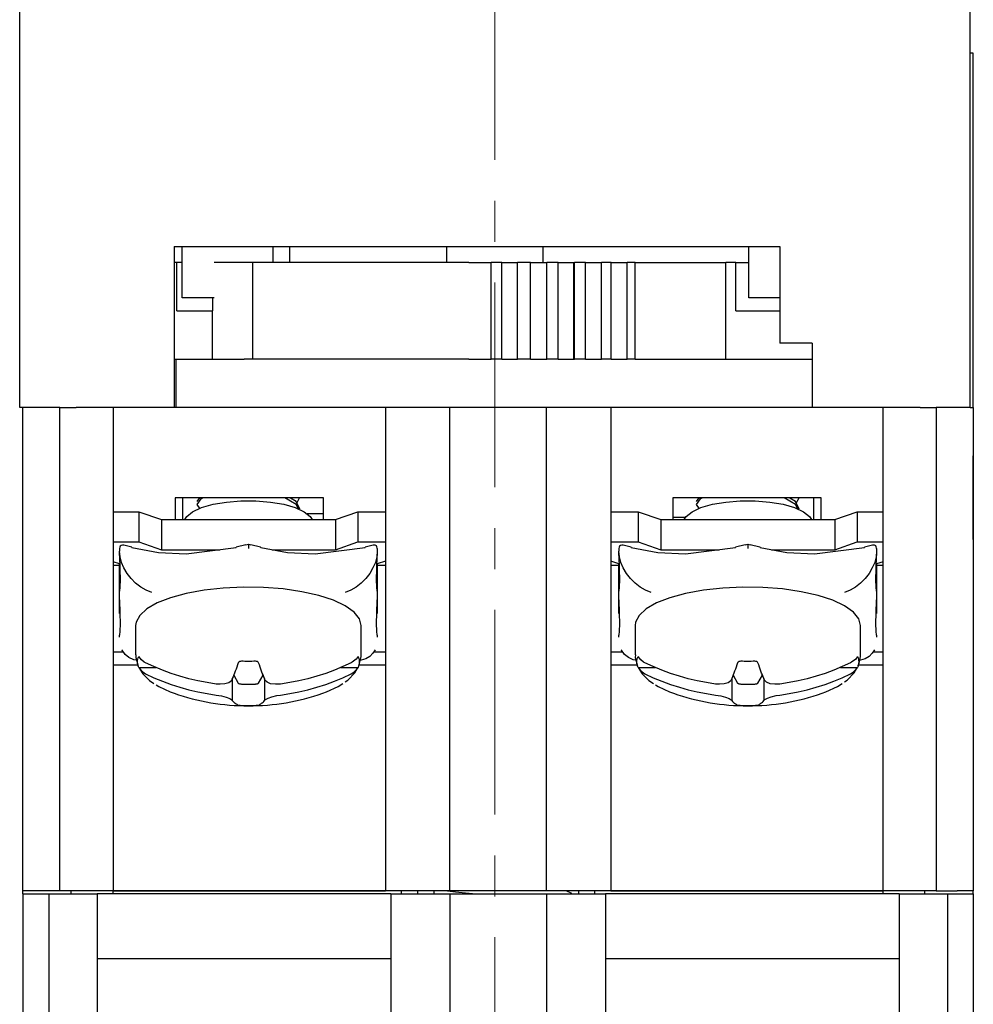
# Model space of a CAD drawing. Units: millimetres. Extents: x 2550 to 5155, y 589 to 2732.
# Drawn here: x 4122 to 4152, y 2163 to 2194 of the extents above; entities that cross this region are included whole.
import ezdxf

# ---------------------------------------------------------------- set-up
doc = ezdxf.new("R2010")
doc.units = ezdxf.units.MM
doc.linetypes.add('CENTER', pattern=[10.16, 6.35, -1.27, 1.27, -1.27])

msp = doc.modelspace()

# ---------------------------------------------------------------- linework, layer by layer
at = {"color": 0, "linetype": 'CENTER', "lineweight": 13}
msp.add_line((4136.712, 2236.558), (4136.712, 2133.011), dxfattribs=at)
at = {"color": 0, "linetype": 'Continuous'}
for p, q in [((4121.962, 2181.883), (4121.962, 2195.883)), ((4151.461, 2181.883), (4151.461, 2195.883)), ((4151.561, 2192.883), (4151.461, 2192.883)), ((4151.561, 2191.383), (4151.561, 2192.883)), ((4151.561, 2181.883), (4151.561, 2191.383)), ((4126.762, 2186.883), (4145.561, 2186.883)), ((4126.762, 2186.883), (4126.762, 2181.883)), ((4127.007, 2185.283), (4127.007, 2186.883)), ((4129.83, 2186.383), (4129.83, 2186.883)), ((4130.347, 2186.383), (4130.347, 2186.883)), ((4135.212, 2186.883), (4135.212, 2186.383)), ((4138.212, 2186.383), (4138.212, 2186.883)), ((4144.59, 2185.283), (4144.59, 2186.883)), ((4145.561, 2186.883), (4145.561, 2183.883)), ((4126.844, 2186.383), (4126.762, 2186.383)), ((4127.007, 2186.383), (4126.844, 2186.383)), ((4126.844, 2184.883), (4126.844, 2186.383)), ((4129.202, 2186.383), (4128.002, 2186.383)), ((4135.907, 2186.383), (4129.202, 2186.383)), ((4129.202, 2183.383), (4129.202, 2186.383)), ((4135.907, 2186.383), (4136.593, 2186.383)), ((4136.923, 2186.383), (4136.593, 2186.383)), ((4136.593, 2183.383), (4136.593, 2186.383)), ((4136.923, 2186.383), (4137.412, 2186.383)), ((4136.923, 2183.383), (4136.923, 2186.383)), ((4137.412, 2186.383), (4137.414, 2186.383)), ((4137.821, 2186.383), (4137.414, 2186.383)), ((4137.414, 2183.383), (4137.414, 2186.383)), ((4137.821, 2186.383), (4138.301, 2186.383)), ((4137.821, 2183.383), (4137.821, 2186.383)), ((4138.301, 2186.383), (4138.319, 2186.383)), ((4138.681, 2186.383), (4138.319, 2186.383)), ((4138.319, 2183.383), (4138.319, 2186.383)), ((4138.681, 2186.383), (4139.163, 2186.383)), ((4138.681, 2183.383), (4138.681, 2186.383)), ((4139.163, 2186.383), (4139.178, 2186.383)), ((4139.163, 2183.383), (4139.163, 2186.383)), ((4139.521, 2186.383), (4139.178, 2186.383)), ((4139.178, 2183.383), (4139.178, 2186.383)), ((4139.521, 2186.383), (4139.98, 2186.383)), ((4139.521, 2183.383), (4139.521, 2186.383)), ((4139.98, 2186.383), (4140.016, 2186.383)), ((4140.324, 2186.383), (4140.016, 2186.383)), ((4140.016, 2183.383), (4140.016, 2186.383)), ((4140.324, 2186.383), (4140.781, 2186.383)), ((4140.324, 2183.383), (4140.324, 2186.383)), ((4140.781, 2186.383), (4140.816, 2186.383)), ((4141.066, 2186.383), (4140.816, 2186.383)), ((4140.816, 2183.383), (4140.816, 2186.383)), ((4141.066, 2186.383), (4143.875, 2186.383)), ((4141.066, 2183.383), (4141.066, 2186.383)), ((4144.189, 2186.383), (4143.875, 2186.383)), ((4143.875, 2183.383), (4143.875, 2186.383)), ((4144.189, 2186.383), (4144.59, 2186.383)), ((4144.189, 2184.883), (4144.189, 2186.383)), ((4128.002, 2185.283), (4127.007, 2185.283)), ((4127.945, 2185.283), (4127.945, 2184.883)), ((4145.561, 2185.283), (4144.59, 2185.283)), ((4126.844, 2184.883), (4127.945, 2184.883)), ((4127.945, 2183.383), (4127.945, 2184.883)), ((4144.189, 2184.883), (4145.561, 2184.883)), ((4146.561, 2183.883), (4145.561, 2183.883)), ((4146.561, 2183.883), (4146.561, 2181.883)), ((4126.762, 2183.383), (4126.812, 2183.383)), ((4126.812, 2183.383), (4128.926, 2183.383)), ((4126.812, 2183.383), (4126.812, 2181.883)), ((4129.202, 2183.383), (4128.926, 2183.383)), ((4135.907, 2183.383), (4129.202, 2183.383)), ((4135.907, 2183.383), (4136.593, 2183.383)), ((4136.923, 2183.383), (4136.593, 2183.383)), ((4136.923, 2183.383), (4137.412, 2183.383)), ((4137.412, 2183.383), (4137.414, 2183.383)), ((4137.821, 2183.383), (4137.414, 2183.383)), ((4137.821, 2183.383), (4138.301, 2183.383)), ((4138.301, 2183.383), (4138.319, 2183.383)), ((4138.681, 2183.383), (4138.319, 2183.383)), ((4138.681, 2183.383), (4139.163, 2183.383)), ((4139.163, 2183.383), (4139.178, 2183.383)), ((4139.521, 2183.383), (4139.178, 2183.383)), ((4139.521, 2183.383), (4139.98, 2183.383)), ((4139.98, 2183.383), (4140.016, 2183.383)), ((4140.324, 2183.383), (4140.016, 2183.383)), ((4140.324, 2183.383), (4140.781, 2183.383)), ((4140.781, 2183.383), (4140.816, 2183.383)), ((4141.066, 2183.383), (4140.816, 2183.383)), ((4141.066, 2183.383), (4142.655, 2183.383)), ((4142.655, 2183.383), (4146.561, 2183.383)), ((4123.212, 2181.883), (4121.962, 2181.883)), ((4122.062, 2166.884), (4122.062, 2181.883)), ((4123.212, 2181.883), (4123.712, 2181.883)), ((4123.212, 2166.884), (4123.212, 2181.883)), ((4124.862, 2181.883), (4123.712, 2181.883)), ((4126.762, 2181.883), (4124.862, 2181.883)), ((4124.862, 2181.883), (4124.862, 2166.884)), ((4133.312, 2181.883), (4126.762, 2181.883)), ((4135.312, 2181.883), (4133.312, 2181.883)), ((4133.312, 2181.883), (4133.312, 2166.884)), ((4138.312, 2181.883), (4135.312, 2181.883)), ((4135.312, 2166.884), (4135.312, 2181.883)), ((4140.312, 2181.883), (4138.312, 2181.883)), ((4138.312, 2166.884), (4138.312, 2181.883)), ((4146.561, 2181.883), (4140.312, 2181.883)), ((4140.312, 2181.883), (4140.312, 2166.884)), ((4148.761, 2181.883), (4146.561, 2181.883)), ((4149.911, 2181.883), (4148.761, 2181.883)), ((4148.761, 2166.884), (4148.761, 2181.883)), ((4149.911, 2181.883), (4150.411, 2181.883)), ((4151.461, 2181.883), (4150.411, 2181.883)), ((4150.411, 2181.883), (4150.411, 2166.884)), ((4151.461, 2181.883), (4151.561, 2181.883)), ((4151.561, 2181.883), (4151.561, 2166.884)), ((4122.062, 2177.783), (4122.062, 2180.383)), ((4151.561, 2177.783), (4151.561, 2180.383)), ((4126.787, 2179.083), (4126.787, 2178.409)), ((4131.387, 2179.083), (4126.787, 2179.083)), ((4127.012, 2179.083), (4127.012, 2178.409)), ((4127.542, 2179.083), (4127.462, 2178.963)), ((4130.393, 2179.077), (4130.382, 2179.083)), ((4130.567, 2178.916), (4130.651, 2179.083)), ((4131.387, 2178.409), (4131.387, 2179.083)), ((4142.237, 2179.083), (4142.237, 2178.409)), ((4146.836, 2179.083), (4142.237, 2179.083)), ((4143.042, 2179.083), (4142.962, 2178.963)), ((4145.892, 2179.077), (4145.881, 2179.083)), ((4146.066, 2178.916), (4146.151, 2179.083)), ((4146.611, 2178.409), (4146.611, 2179.083)), ((4146.836, 2178.409), (4146.836, 2179.083)), ((4124.862, 2178.648), (4125.662, 2178.648)), ((4125.662, 2178.648), (4126.362, 2178.409)), ((4125.662, 2178.648), (4125.662, 2177.709)), ((4131.387, 2178.583), (4130.89, 2178.583)), ((4131.762, 2178.409), (4132.462, 2178.648)), ((4132.462, 2178.648), (4133.312, 2178.648)), ((4132.462, 2178.648), (4132.462, 2177.709)), ((4140.312, 2178.648), (4141.162, 2178.648)), ((4141.162, 2178.648), (4141.862, 2178.409)), ((4141.162, 2178.648), (4141.162, 2177.709)), ((4147.261, 2178.409), (4147.961, 2178.648)), ((4147.961, 2178.648), (4148.761, 2178.648)), ((4147.961, 2178.648), (4147.961, 2177.709)), ((4126.362, 2178.409), (4131.762, 2178.409)), ((4126.362, 2178.409), (4126.362, 2177.469)), ((4131.762, 2178.409), (4131.762, 2177.469)), ((4141.862, 2178.409), (4147.261, 2178.409)), ((4141.862, 2178.409), (4141.862, 2177.469)), ((4142.237, 2178.483), (4142.63, 2178.483)), ((4147.261, 2178.409), (4147.261, 2177.469)), ((4124.862, 2177.709), (4125.662, 2177.709)), ((4125.662, 2177.709), (4126.362, 2177.469)), ((4131.762, 2177.469), (4132.462, 2177.709)), ((4132.462, 2177.709), (4133.312, 2177.709)), ((4140.312, 2177.709), (4141.162, 2177.709)), ((4141.162, 2177.709), (4141.862, 2177.469)), ((4147.261, 2177.469), (4147.961, 2177.709)), ((4147.961, 2177.709), (4148.761, 2177.709)), ((4125.062, 2177.506), (4125.062, 2177.504)), ((4125.062, 2177.504), (4125.062, 2177.418)), ((4125.062, 2177.284), (4125.062, 2177.418)), ((4125.44, 2177.545), (4125.191, 2177.609)), ((4126.362, 2177.469), (4128.178, 2177.469)), ((4128.985, 2177.623), (4128.685, 2177.545)), ((4128.985, 2177.621), (4129.062, 2177.64)), ((4129.062, 2177.64), (4129.062, 2177.504)), ((4129.062, 2177.64), (4129.14, 2177.621)), ((4129.439, 2177.545), (4129.14, 2177.623)), ((4129.798, 2177.469), (4131.762, 2177.469)), ((4132.935, 2177.609), (4132.685, 2177.545)), ((4133.062, 2177.506), (4133.062, 2177.504)), ((4133.062, 2177.504), (4133.062, 2177.418)), ((4133.062, 2177.418), (4133.062, 2177.284)), ((4140.562, 2177.506), (4140.562, 2177.504)), ((4140.562, 2177.504), (4140.562, 2177.418)), ((4140.562, 2177.284), (4140.562, 2177.418)), ((4140.939, 2177.545), (4140.69, 2177.609)), ((4141.862, 2177.469), (4143.677, 2177.469)), ((4144.484, 2177.623), (4144.184, 2177.545)), ((4144.484, 2177.621), (4144.561, 2177.64)), ((4144.561, 2177.64), (4144.639, 2177.621)), ((4144.561, 2177.64), (4144.561, 2177.504)), ((4144.939, 2177.545), (4144.64, 2177.623)), ((4145.298, 2177.469), (4147.261, 2177.469)), ((4148.434, 2177.609), (4148.184, 2177.545)), ((4148.561, 2177.506), (4148.561, 2177.504)), ((4148.561, 2177.504), (4148.561, 2177.418)), ((4148.561, 2177.418), (4148.561, 2177.284)), ((4125.062, 2177.025), (4124.862, 2177.094)), ((4133.312, 2177.11), (4133.062, 2177.025)), ((4140.562, 2177.025), (4140.312, 2177.111)), ((4148.761, 2177.093), (4148.561, 2177.025)), ((4125.062, 2176.983), (4124.862, 2176.983)), ((4125.062, 2176.185), (4125.062, 2177.025)), ((4133.062, 2177.025), (4133.062, 2176.185)), ((4133.312, 2176.983), (4133.062, 2176.983)), ((4140.562, 2176.983), (4140.312, 2176.983)), ((4140.562, 2176.185), (4140.562, 2177.025)), ((4148.561, 2177.025), (4148.561, 2176.185)), ((4148.761, 2176.983), (4148.561, 2176.983)), ((4125.062, 2175.916), (4125.062, 2176.185)), ((4133.062, 2176.185), (4133.062, 2175.916)), ((4140.562, 2175.916), (4140.562, 2176.185)), ((4148.561, 2176.185), (4148.561, 2175.916)), ((4125.062, 2175.486), (4125.062, 2175.916)), ((4133.062, 2175.916), (4133.062, 2175.486)), ((4140.562, 2175.486), (4140.562, 2175.916)), ((4148.561, 2175.916), (4148.561, 2175.486)), ((4125.562, 2175.111), (4125.562, 2174.203)), ((4132.562, 2174.203), (4132.562, 2175.111)), ((4141.062, 2175.111), (4141.062, 2174.203)), ((4148.061, 2174.203), (4148.061, 2175.111)), ((4125.062, 2174.753), (4125.062, 2174.817)), ((4133.062, 2174.817), (4133.062, 2174.753)), ((4140.562, 2174.753), (4140.562, 2174.817)), ((4148.561, 2174.817), (4148.561, 2174.753)), ((4125.178, 2174.283), (4124.862, 2174.283)), ((4133.312, 2174.283), (4132.946, 2174.283)), ((4140.677, 2174.283), (4140.312, 2174.283)), ((4148.761, 2174.283), (4148.446, 2174.283)), ((4125.629, 2173.883), (4124.862, 2173.883)), ((4125.657, 2173.812), (4126.19, 2173.812)), ((4131.934, 2173.812), (4132.467, 2173.812)), ((4133.312, 2173.883), (4132.499, 2173.883)), ((4141.128, 2173.883), (4140.312, 2173.883)), ((4141.156, 2173.812), (4141.689, 2173.812)), ((4147.434, 2173.812), (4147.967, 2173.812)), ((4148.761, 2173.883), (4147.975, 2173.883)), ((4128.562, 2173.47), (4128.562, 2172.786)), ((4128.604, 2173.57), (4128.746, 2173.327)), ((4129.378, 2173.327), (4129.52, 2173.57)), ((4129.562, 2173.47), (4129.562, 2172.786)), ((4144.062, 2173.47), (4144.062, 2172.786)), ((4144.103, 2173.57), (4144.245, 2173.327)), ((4144.878, 2173.327), (4145.02, 2173.57)), ((4145.061, 2173.47), (4145.061, 2172.786)), ((4128.844, 2173.299), (4129.28, 2173.299)), ((4144.343, 2173.299), (4144.78, 2173.299)), ((4122.062, 2166.784), (4122.062, 2166.884)), ((4122.562, 2166.884), (4122.062, 2166.884)), ((4122.062, 2166.784), (4122.862, 2166.784)), ((4122.062, 2166.784), (4122.062, 2145.785)), ((4123.212, 2166.884), (4122.562, 2166.884)), ((4122.862, 2166.784), (4122.862, 2146.785)), ((4122.862, 2166.784), (4124.362, 2166.784)), ((4123.712, 2166.884), (4123.212, 2166.884)), ((4123.562, 2166.784), (4123.562, 2166.884)), ((4124.862, 2166.884), (4123.712, 2166.884)), ((4133.482, 2166.784), (4124.362, 2166.784)), ((4124.362, 2166.784), (4124.362, 2146.785)), ((4124.862, 2166.884), (4133.312, 2166.884)), ((4133.312, 2166.884), (4124.862, 2166.884)), ((4124.862, 2166.784), (4124.862, 2166.884)), ((4135.312, 2166.884), (4133.312, 2166.884)), ((4133.482, 2166.784), (4135.312, 2166.784)), ((4133.482, 2166.784), (4133.482, 2146.785)), ((4133.812, 2166.784), (4133.812, 2166.884)), ((4134.312, 2166.884), (4134.312, 2166.784)), ((4134.812, 2166.884), (4134.812, 2166.784)), ((4138.312, 2166.884), (4135.312, 2166.884)), ((4135.312, 2166.784), (4138.312, 2166.784)), ((4135.312, 2166.784), (4135.312, 2146.785)), ((4140.312, 2166.884), (4138.312, 2166.884)), ((4138.312, 2166.784), (4138.312, 2146.785)), ((4138.312, 2166.784), (4140.142, 2166.784)), ((4139.312, 2166.884), (4139.312, 2166.784)), ((4139.812, 2166.784), (4139.812, 2166.884)), ((4149.261, 2166.784), (4140.142, 2166.784)), ((4140.142, 2166.784), (4140.142, 2146.785)), ((4140.312, 2166.884), (4148.761, 2166.884)), ((4148.761, 2166.884), (4140.312, 2166.884)), ((4149.911, 2166.884), (4148.761, 2166.884)), ((4148.761, 2166.784), (4148.761, 2166.884)), ((4149.261, 2166.784), (4149.261, 2146.785)), ((4149.261, 2166.784), (4150.761, 2166.784)), ((4150.411, 2166.884), (4149.911, 2166.884)), ((4150.061, 2166.784), (4150.061, 2166.884)), ((4150.411, 2166.884), (4151.061, 2166.884)), ((4150.761, 2166.784), (4151.561, 2166.784)), ((4150.761, 2166.784), (4150.761, 2146.785)), ((4151.561, 2166.884), (4151.061, 2166.884)), ((4151.561, 2166.784), (4151.561, 2166.884)), ((4151.561, 2166.784), (4151.561, 2145.785)), ((4124.362, 2164.784), (4133.482, 2164.784)), ((4140.142, 2164.784), (4149.261, 2164.784))]:
    msp.add_line(p, q, dxfattribs=at)
at = {"color": 0, "linetype": 'Continuous', "flags": 128}
for points in [[(4127.085, 2178.409), (4127.146, 2178.502), (4127.33, 2178.648), (4127.607, 2178.775), (4127.963, 2178.877), (4128.378, 2178.948), (4128.83, 2178.985), (4129.294, 2178.985), (4129.746, 2178.948), (4130.161, 2178.877), (4130.517, 2178.775), (4130.794, 2178.648), (4130.978, 2178.502), (4131.039, 2178.409)], [(4127.664, 2179.083), (4127.582, 2179.049), (4127.462, 2178.869), (4127.552, 2178.735)], [(4130.613, 2178.732), (4130.542, 2178.871), (4130.188, 2179.083), (4130.187, 2179.083)], [(4130.662, 2178.728), (4130.542, 2178.965), (4130.365, 2179.071)], [(4142.585, 2178.409), (4142.646, 2178.502), (4142.83, 2178.648), (4143.107, 2178.775), (4143.463, 2178.877), (4143.877, 2178.948), (4144.329, 2178.985), (4144.794, 2178.985), (4145.246, 2178.948), (4145.66, 2178.877), (4146.016, 2178.775), (4146.293, 2178.648), (4146.477, 2178.502), (4146.538, 2178.409)], [(4143.164, 2179.083), (4143.082, 2179.049), (4142.962, 2178.869), (4143.052, 2178.735)], [(4146.112, 2178.732), (4146.041, 2178.871), (4145.688, 2179.083), (4145.686, 2179.083)], [(4146.161, 2178.728), (4146.041, 2178.965), (4145.864, 2179.071)], [(4125.189, 2177.604), (4125.152, 2177.613), (4125.108, 2177.602), (4125.084, 2177.581), (4125.068, 2177.548), (4125.062, 2177.506)], [(4126.062, 2176.137), (4125.889, 2176.21), (4125.72, 2176.31), (4125.562, 2176.434), (4125.419, 2176.576), (4125.296, 2176.734), (4125.196, 2176.903), (4125.123, 2177.076), (4125.077, 2177.25), (4125.062, 2177.418)], [(4125.442, 2177.532), (4125.441, 2177.542), (4125.44, 2177.545)], [(4125.442, 2177.532), (4126.273, 2177.385), (4127.13, 2177.338), (4128.682, 2177.532)], [(4128.682, 2177.532), (4128.683, 2177.542), (4128.685, 2177.545)], [(4129.442, 2177.532), (4129.441, 2177.542), (4129.439, 2177.545)], [(4129.442, 2177.532), (4130.273, 2177.385), (4131.13, 2177.338), (4132.682, 2177.532)], [(4133.062, 2177.418), (4133.047, 2177.25), (4133.002, 2177.076), (4132.928, 2176.903), (4132.828, 2176.734), (4132.705, 2176.576), (4132.562, 2176.434), (4132.404, 2176.31), (4132.236, 2176.21), (4132.062, 2176.137)], [(4132.682, 2177.532), (4132.683, 2177.542), (4132.685, 2177.545)], [(4133.062, 2177.506), (4133.061, 2177.52), (4133.052, 2177.56), (4133.032, 2177.59), (4133, 2177.609), (4132.947, 2177.611), (4132.936, 2177.606)], [(4140.689, 2177.604), (4140.652, 2177.613), (4140.608, 2177.602), (4140.584, 2177.581), (4140.567, 2177.548), (4140.562, 2177.506)], [(4141.562, 2176.137), (4141.388, 2176.21), (4141.22, 2176.31), (4141.062, 2176.434), (4140.919, 2176.576), (4140.796, 2176.734), (4140.696, 2176.903), (4140.622, 2177.076), (4140.577, 2177.25), (4140.562, 2177.418)], [(4140.942, 2177.532), (4140.941, 2177.542), (4140.939, 2177.545)], [(4140.942, 2177.532), (4141.773, 2177.385), (4142.63, 2177.338), (4144.182, 2177.532)], [(4144.182, 2177.532), (4144.182, 2177.542), (4144.184, 2177.545)], [(4144.941, 2177.532), (4144.941, 2177.542), (4144.939, 2177.545)], [(4144.941, 2177.532), (4145.772, 2177.385), (4146.629, 2177.338), (4148.181, 2177.532)], [(4148.561, 2177.418), (4148.546, 2177.25), (4148.501, 2177.076), (4148.427, 2176.903), (4148.327, 2176.734), (4148.204, 2176.576), (4148.061, 2176.434), (4147.903, 2176.31), (4147.735, 2176.21), (4147.561, 2176.137)], [(4148.181, 2177.532), (4148.182, 2177.542), (4148.184, 2177.545)], [(4148.561, 2177.506), (4148.561, 2177.52), (4148.551, 2177.56), (4148.531, 2177.59), (4148.499, 2177.609), (4148.447, 2177.611), (4148.435, 2177.606)], [(4125.062, 2177.284), (4125.074, 2176.866), (4125.084, 2176.536), (4125.075, 2176.311), (4125.062, 2176.185)], [(4133.062, 2176.185), (4133.05, 2176.31), (4133.04, 2176.541), (4133.05, 2176.864), (4133.062, 2177.284)], [(4140.562, 2177.284), (4140.574, 2176.866), (4140.584, 2176.536), (4140.574, 2176.311), (4140.562, 2176.185)], [(4148.561, 2176.185), (4148.549, 2176.31), (4148.539, 2176.541), (4148.549, 2176.864), (4148.561, 2177.284)], [(4132.562, 2175.111), (4132.506, 2175.324), (4132.339, 2175.531), (4132.067, 2175.725), (4131.698, 2175.898), (4131.244, 2176.047), (4130.721, 2176.165), (4130.144, 2176.249), (4129.532, 2176.297), (4128.905, 2176.307), (4128.283, 2176.278), (4127.687, 2176.211), (4127.134, 2176.11), (4126.643, 2175.976), (4126.231, 2175.814), (4125.909, 2175.63), (4125.688, 2175.429), (4125.576, 2175.218), (4125.562, 2175.111)], [(4148.061, 2175.111), (4148.005, 2175.324), (4147.838, 2175.531), (4147.566, 2175.725), (4147.197, 2175.898), (4146.744, 2176.047), (4146.22, 2176.165), (4145.643, 2176.249), (4145.031, 2176.297), (4144.404, 2176.307), (4143.783, 2176.278), (4143.186, 2176.211), (4142.633, 2176.11), (4142.143, 2175.976), (4141.73, 2175.814), (4141.408, 2175.63), (4141.188, 2175.429), (4141.076, 2175.218), (4141.062, 2175.111)], [(4125.062, 2175.916), (4125.074, 2175.498), (4125.084, 2175.168), (4125.075, 2174.943), (4125.062, 2174.817)], [(4133.062, 2174.817), (4133.05, 2174.942), (4133.04, 2175.173), (4133.05, 2175.496), (4133.062, 2175.916)], [(4140.562, 2175.916), (4140.574, 2175.498), (4140.584, 2175.168), (4140.574, 2174.943), (4140.562, 2174.817)], [(4148.561, 2174.817), (4148.549, 2174.942), (4148.539, 2175.173), (4148.549, 2175.496), (4148.561, 2175.916)], [(4125.582, 2174.036), (4125.507, 2174.053), (4125.355, 2174.118), (4125.231, 2174.218), (4125.138, 2174.349), (4125.133, 2174.36)], [(4132.991, 2174.36), (4132.928, 2174.258), (4132.828, 2174.158), (4132.705, 2174.085), (4132.562, 2174.04), (4132.553, 2174.038)], [(4141.082, 2174.036), (4141.006, 2174.053), (4140.855, 2174.118), (4140.73, 2174.218), (4140.638, 2174.349), (4140.632, 2174.36)], [(4148.491, 2174.36), (4148.427, 2174.258), (4148.327, 2174.158), (4148.204, 2174.085), (4148.061, 2174.04), (4148.052, 2174.038)], [(4125.572, 2174.205), (4125.566, 2174.12), (4125.636, 2173.856)], [(4125.657, 2173.812), (4125.641, 2173.855), (4125.629, 2173.897), (4125.623, 2173.94), (4125.62, 2173.983), (4125.623, 2174.026), (4125.629, 2174.069), (4125.641, 2174.112), (4125.657, 2174.154)], [(4125.87, 2173.957), (4125.827, 2173.981), (4125.742, 2174.046), (4125.657, 2174.154)], [(4128.844, 2174.005), (4128.812, 2174.003), (4128.784, 2173.995), (4128.761, 2173.981), (4128.748, 2173.963), (4128.746, 2173.959)], [(4129.28, 2174.005), (4129.226, 2174.004), (4129.171, 2174.003), (4129.117, 2174.002), (4129.062, 2174.002), (4129.008, 2174.002), (4128.953, 2174.003), (4128.899, 2174.004), (4128.844, 2174.005)], [(4129.378, 2173.959), (4129.366, 2173.978), (4129.344, 2173.993), (4129.314, 2174.002), (4129.28, 2174.005)], [(4132.467, 2174.154), (4132.411, 2174.075), (4132.284, 2173.973), (4132.254, 2173.957)], [(4132.467, 2174.154), (4132.483, 2174.112), (4132.495, 2174.069), (4132.502, 2174.026), (4132.504, 2173.983), (4132.502, 2173.94), (4132.495, 2173.897), (4132.483, 2173.855), (4132.467, 2173.812)], [(4132.481, 2173.851), (4132.504, 2173.891), (4132.561, 2174.156), (4132.562, 2174.203)], [(4141.071, 2174.205), (4141.066, 2174.12), (4141.136, 2173.856)], [(4141.156, 2173.812), (4141.14, 2173.855), (4141.129, 2173.897), (4141.122, 2173.94), (4141.12, 2173.983), (4141.122, 2174.026), (4141.129, 2174.069), (4141.14, 2174.112), (4141.156, 2174.154)], [(4141.37, 2173.957), (4141.326, 2173.981), (4141.241, 2174.046), (4141.156, 2174.154)], [(4144.343, 2174.005), (4144.312, 2174.003), (4144.283, 2173.995), (4144.261, 2173.981), (4144.247, 2173.963), (4144.245, 2173.959)], [(4144.78, 2174.005), (4144.725, 2174.004), (4144.671, 2174.003), (4144.616, 2174.002), (4144.561, 2174.002), (4144.507, 2174.002), (4144.452, 2174.003), (4144.398, 2174.004), (4144.343, 2174.005)], [(4144.878, 2173.959), (4144.865, 2173.978), (4144.843, 2173.993), (4144.813, 2174.002), (4144.78, 2174.005)], [(4147.967, 2174.154), (4147.91, 2174.075), (4147.783, 2173.973), (4147.753, 2173.957)], [(4147.967, 2174.154), (4147.983, 2174.112), (4147.994, 2174.069), (4148.001, 2174.026), (4148.003, 2173.983), (4148.001, 2173.94), (4147.994, 2173.897), (4147.983, 2173.855), (4147.967, 2173.812)], [(4147.981, 2173.851), (4148.003, 2173.891), (4148.06, 2174.156), (4148.061, 2174.203)], [(4125.657, 2173.812), (4125.678, 2173.778), (4125.742, 2173.704), (4125.87, 2173.615)], [(4125.69, 2173.765), (4125.781, 2173.617), (4125.992, 2173.409), (4126.131, 2173.318)], [(4128.062, 2173.299), (4127.777, 2173.343), (4127.494, 2173.399), (4127.214, 2173.465), (4126.937, 2173.543), (4126.664, 2173.63), (4126.395, 2173.729), (4126.13, 2173.838), (4125.87, 2173.957)], [(4128.746, 2173.959), (4128.723, 2173.892), (4128.701, 2173.826), (4128.678, 2173.763), (4128.655, 2173.7), (4128.632, 2173.64), (4128.609, 2173.582), (4128.585, 2173.525), (4128.562, 2173.47)], [(4129.562, 2173.47), (4129.539, 2173.525), (4129.516, 2173.582), (4129.493, 2173.64), (4129.47, 2173.7), (4129.447, 2173.763), (4129.424, 2173.826), (4129.401, 2173.892), (4129.378, 2173.959)], [(4132.254, 2173.957), (4131.994, 2173.838), (4131.73, 2173.729), (4131.46, 2173.63), (4131.187, 2173.543), (4130.91, 2173.465), (4130.63, 2173.399), (4130.347, 2173.343), (4130.062, 2173.299)], [(4132.064, 2173.366), (4132.145, 2173.419), (4132.367, 2173.646), (4132.434, 2173.766)], [(4132.254, 2173.615), (4132.333, 2173.663), (4132.448, 2173.781), (4132.467, 2173.812)], [(4141.156, 2173.812), (4141.178, 2173.778), (4141.241, 2173.704), (4141.37, 2173.615)], [(4141.189, 2173.765), (4141.28, 2173.617), (4141.491, 2173.409), (4141.63, 2173.318)], [(4143.562, 2173.299), (4143.277, 2173.343), (4142.994, 2173.399), (4142.714, 2173.465), (4142.437, 2173.543), (4142.163, 2173.63), (4141.894, 2173.729), (4141.629, 2173.838), (4141.37, 2173.957)], [(4144.245, 2173.959), (4144.223, 2173.892), (4144.2, 2173.826), (4144.177, 2173.763), (4144.154, 2173.7), (4144.131, 2173.64), (4144.108, 2173.582), (4144.085, 2173.525), (4144.062, 2173.47)], [(4145.061, 2173.47), (4145.038, 2173.525), (4145.015, 2173.582), (4144.992, 2173.64), (4144.969, 2173.7), (4144.946, 2173.763), (4144.923, 2173.826), (4144.9, 2173.892), (4144.878, 2173.959)], [(4147.753, 2173.957), (4147.494, 2173.838), (4147.229, 2173.729), (4146.96, 2173.63), (4146.686, 2173.543), (4146.409, 2173.465), (4146.129, 2173.399), (4145.846, 2173.343), (4145.561, 2173.299)], [(4147.563, 2173.366), (4147.644, 2173.419), (4147.866, 2173.646), (4147.933, 2173.766)], [(4147.753, 2173.615), (4147.833, 2173.663), (4147.948, 2173.781), (4147.967, 2173.812)], [(4125.87, 2173.615), (4126.13, 2173.496), (4126.395, 2173.387), (4126.664, 2173.288), (4126.937, 2173.201), (4127.214, 2173.123), (4127.494, 2173.057), (4127.777, 2173.001), (4128.062, 2172.957)], [(4128.562, 2173.47), (4128.535, 2173.396), (4128.454, 2173.336), (4128.332, 2173.3), (4128.181, 2173.29), (4128.062, 2173.299)], [(4130.062, 2173.299), (4129.899, 2173.29), (4129.752, 2173.308), (4129.641, 2173.352), (4129.576, 2173.415), (4129.562, 2173.47)], [(4130.062, 2172.957), (4130.347, 2173.001), (4130.63, 2173.057), (4130.91, 2173.123), (4131.187, 2173.201), (4131.46, 2173.288), (4131.73, 2173.387), (4131.994, 2173.496), (4132.254, 2173.615)], [(4141.37, 2173.615), (4141.629, 2173.496), (4141.894, 2173.387), (4142.163, 2173.288), (4142.437, 2173.201), (4142.714, 2173.123), (4142.994, 2173.057), (4143.277, 2173.001), (4143.562, 2172.957)], [(4144.062, 2173.47), (4144.034, 2173.396), (4143.954, 2173.336), (4143.831, 2173.3), (4143.68, 2173.29), (4143.562, 2173.299)], [(4145.561, 2173.299), (4145.398, 2173.29), (4145.251, 2173.308), (4145.14, 2173.352), (4145.076, 2173.415), (4145.061, 2173.47)], [(4145.561, 2172.957), (4145.846, 2173.001), (4146.129, 2173.057), (4146.409, 2173.123), (4146.686, 2173.201), (4146.96, 2173.288), (4147.229, 2173.387), (4147.494, 2173.496), (4147.753, 2173.615)], [(4126.199, 2173.274), (4126.279, 2173.225), (4126.637, 2173.056), (4126.754, 2173.013)], [(4128.746, 2173.327), (4128.751, 2173.321), (4128.758, 2173.316), (4128.768, 2173.311), (4128.781, 2173.307), (4128.795, 2173.304), (4128.81, 2173.301), (4128.827, 2173.3), (4128.844, 2173.299)], [(4129.28, 2173.299), (4129.297, 2173.3), (4129.314, 2173.301), (4129.329, 2173.304), (4129.344, 2173.307), (4129.356, 2173.311), (4129.366, 2173.316), (4129.373, 2173.321), (4129.378, 2173.327)], [(4131.371, 2173.013), (4131.488, 2173.056), (4131.845, 2173.225), (4131.992, 2173.32)], [(4141.699, 2173.274), (4141.779, 2173.225), (4142.136, 2173.056), (4142.253, 2173.013)], [(4144.245, 2173.327), (4144.25, 2173.321), (4144.258, 2173.316), (4144.268, 2173.311), (4144.28, 2173.307), (4144.294, 2173.304), (4144.31, 2173.301), (4144.326, 2173.3), (4144.343, 2173.299)], [(4144.78, 2173.299), (4144.797, 2173.3), (4144.813, 2173.301), (4144.829, 2173.304), (4144.843, 2173.307), (4144.855, 2173.311), (4144.865, 2173.316), (4144.873, 2173.321), (4144.878, 2173.327)], [(4146.87, 2173.013), (4146.987, 2173.056), (4147.344, 2173.225), (4147.491, 2173.32)], [(4128.062, 2172.957), (4128.226, 2172.929), (4128.372, 2172.893), (4128.483, 2172.852), (4128.548, 2172.812), (4128.562, 2172.786)], [(4128.562, 2172.786), (4128.585, 2172.761), (4128.609, 2172.739), (4128.632, 2172.718), (4128.655, 2172.7), (4128.678, 2172.683), (4128.701, 2172.669), (4128.723, 2172.656), (4128.746, 2172.646)], [(4129.378, 2172.646), (4129.401, 2172.656), (4129.424, 2172.669), (4129.447, 2172.683), (4129.47, 2172.7), (4129.493, 2172.718), (4129.516, 2172.739), (4129.539, 2172.761), (4129.562, 2172.786)], [(4129.562, 2172.786), (4129.59, 2172.823), (4129.67, 2172.865), (4129.792, 2172.904), (4129.943, 2172.938), (4130.062, 2172.957)], [(4143.562, 2172.957), (4143.725, 2172.929), (4143.872, 2172.893), (4143.983, 2172.852), (4144.047, 2172.812), (4144.062, 2172.786)], [(4144.062, 2172.786), (4144.085, 2172.761), (4144.108, 2172.739), (4144.131, 2172.718), (4144.154, 2172.7), (4144.177, 2172.683), (4144.2, 2172.669), (4144.223, 2172.656), (4144.245, 2172.646)], [(4144.878, 2172.646), (4144.9, 2172.656), (4144.923, 2172.669), (4144.946, 2172.683), (4144.969, 2172.7), (4144.992, 2172.718), (4145.015, 2172.739), (4145.038, 2172.761), (4145.061, 2172.786)], [(4145.061, 2172.786), (4145.089, 2172.823), (4145.169, 2172.865), (4145.292, 2172.904), (4145.443, 2172.938), (4145.561, 2172.957)], [(4128.746, 2172.646), (4128.758, 2172.643), (4128.781, 2172.641), (4128.81, 2172.638), (4128.844, 2172.637)], [(4128.844, 2172.637), (4128.899, 2172.636), (4128.953, 2172.635), (4129.008, 2172.634), (4129.062, 2172.634), (4129.117, 2172.634), (4129.171, 2172.635), (4129.226, 2172.636), (4129.28, 2172.637)], [(4129.28, 2172.637), (4129.312, 2172.638), (4129.34, 2172.64), (4129.363, 2172.643), (4129.377, 2172.646), (4129.378, 2172.646)], [(4144.245, 2172.646), (4144.258, 2172.643), (4144.28, 2172.641), (4144.31, 2172.638), (4144.343, 2172.637)], [(4144.343, 2172.637), (4144.398, 2172.636), (4144.452, 2172.635), (4144.507, 2172.634), (4144.561, 2172.634), (4144.616, 2172.634), (4144.671, 2172.635), (4144.725, 2172.636), (4144.78, 2172.637)], [(4144.78, 2172.637), (4144.811, 2172.638), (4144.84, 2172.64), (4144.862, 2172.643), (4144.876, 2172.646), (4144.878, 2172.646)], [(4135.241, 2166.884), (4135.494, 2166.844), (4136.125, 2166.784)], [(4139.104, 2166.784), (4139.096, 2166.801), (4138.924, 2166.875), (4138.876, 2166.884)]]:
    msp.add_lwpolyline(points, dxfattribs=at)
at = {"color": 0, "linetype": 'Continuous'}
for centre, start, end in [((4129.062, 2179.621), 250.7438, 270), ((4129.062, 2179.621), 270, 289.2562), ((4144.561, 2179.621), 250.7438, 270), ((4144.561, 2179.621), 270, 289.2562)]:
    msp.add_arc(centre, 7, start, end, dxfattribs=at)

doc.saveas('drawing.dxf')
